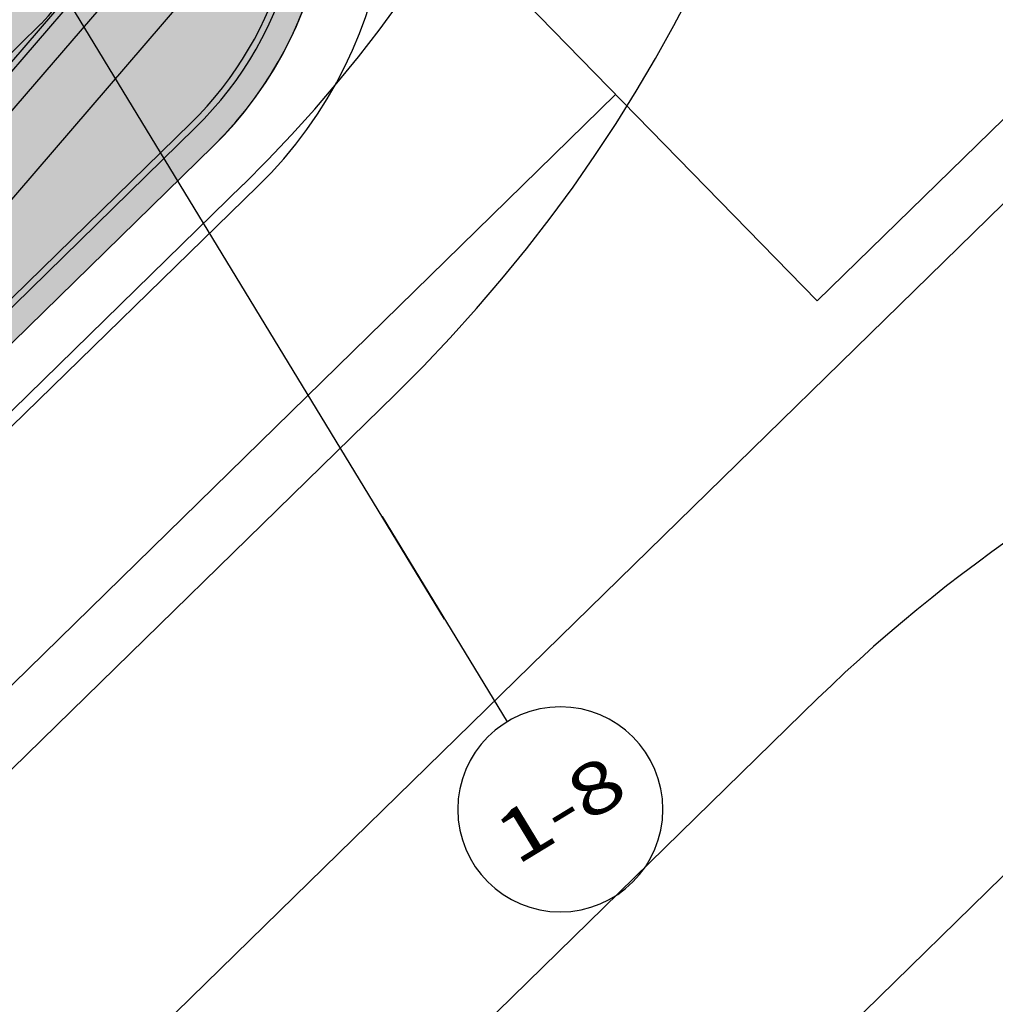
# Model space of a CAD drawing. Units: millimetres. Extents: x 456 to 3060, y -1 to 412.
# Drawn here: x 780 to 787, y 138 to 146 of the extents above; entities that cross this region are included whole.
import ezdxf
from ezdxf.enums import TextEntityAlignment as Align

# ---------------------------------------------------------------- set-up
doc = ezdxf.new("R2010")
doc.units = ezdxf.units.MM
doc.linetypes.add('CENTER', pattern=[50.8, 31.75, -6.35, 6.35, -6.35])
doc.linetypes.add('DOTE', pattern=[2.42, 2, -0.2, 0.02, -0.2])
for name, color, linetype in [('AXIS', 3, 'Continuous'), ('AXIS_TEXT', 7, 'Continuous'), ('CURTWALL', 4, 'Continuous'), ('DOTE', 8, 'DOTE'), ('JFF-FURN', 51, 'Continuous'), ('mall', 81, 'Continuous'), ('WINDOW', 4, 'Continuous'), ('【立面轮廓提平面】看线-构造', 183, 'Continuous'), ('图廓层', 154, 'Continuous'), ('弱电-图例', 6, 'Continuous'), ('消防车道', 220, 'Continuous'), ('规划中心线', 6, 'CENTER'), ('道路', 190, 'Continuous')]:
    doc.layers.add(name, color=color, linetype=linetype)
doc.styles.add('_TCH_AXIS', font='COMPLEX', dxfattribs={"bigfont": 'GBCBIG'})
doc.styles.add('COMPLEX', font='COMPLEX')

# ---------------------------------------------------------------- blocks, each defined once
blk = doc.blocks.new('_AXISO')
blk.add_circle((0, 0), 0.5)
at = {"layer": 'AXIS_TEXT', "style": 'COMPLEX', "width": 1.041667}
blk.add_attdef('A', text='', height=0.56, dxfattribs=at).set_placement((-0.25, -0.28), (0.25, -0.28), align=Align.FIT)

msp = doc.modelspace()

# ---------------------------------------------------------------- hatches: boundary and pattern name
at = {"layer": '图廓层', "linetype": 'ByBlock'}
h = msp.add_hatch(dxfattribs=at)
h.set_pattern_fill('ANGLE', color=251, scale=0.3)
h.set_pattern_definition([(0, (1182.6137, -528.9511), (0, 1.04775), [0.762, -0.28575]), (90, (1182.6137, -528.9511), (-1.04775, 6e-17), [0.762, -0.28575])])
edge = h.paths.add_edge_path()
edge.add_arc((680.3204, 182.4833), 2, 211.32322, 301.24539)
edge.add_line((681.3578, 180.7734), (681.7445, 181.0087))
edge.add_line((681.7445, 181.0087), (688.6067, 169.7326))
edge.add_line((688.6067, 169.7326), (688.2223, 169.4987))
edge.add_arc((689.2621, 167.7902), 2, 121.32322, 211.32322)
edge.add_line((687.5536, 166.7505), (714.7747, 122.0204))
edge.add_arc((725.0257, 128.2588), 12, 211.32322, 271.32322)
edge.add_line((725.3028, 116.262), (747.4977, 116.7746))
edge.add_arc((747.2206, 128.7714), 12, 271.32321, 314.34031)
edge.add_line((755.6076, 120.189), (769.8617, 134.1186))
edge.add_line((769.8617, 134.1186), (781.1871, 145.1861))
edge.add_arc((779.0903, 147.3317), 3, 314.34031, 391.32322)
edge.add_line((781.6531, 148.8913), (720.6858, 249.0735))
edge.add_arc((718.3793, 247.6698), 2.7, 31.32322, 121.32322)
edge.add_line((716.9756, 249.9763), (689.8533, 233.4706))
edge.add_line((689.8533, 233.4706), (689.6453, 233.8123))
edge.add_arc((687.9368, 232.7725), 2, 31.32322, 121.32322)
edge.add_line((686.8971, 234.481), (676.0039, 227.8518))
edge.add_arc((679.1231, 222.7263), 6, 121.32321, 176.32322)
edge.add_line((673.1354, 223.1111), (672.9047, 219.5206))
edge.add_line((672.9047, 219.5206), (673.4536, 219.4853))
edge.add_line((673.4536, 219.4853), (672.1646, 199.4267))
edge.add_line((672.1646, 199.4267), (671.6157, 199.4619))
edge.add_line((671.6157, 199.4619), (671.3579, 195.4505))
edge.add_arc((677.3456, 195.0658), 6, 176.32322, 211.32321)
edge.add_line((672.2201, 191.9466), (678.6119, 181.4435))

# ---------------------------------------------------------------- linework, layer by layer
at = {"layer": 'AXIS', "linetype": 'ByBlock'}
msp.add_line((782.5047, 142.2983), (783.4794, 140.6966), dxfattribs=at)
at = {"layer": 'CURTWALL', "linetype": 'ByBlock'}
msp.add_lwpolyline([(769.8617, 134.1186), (781.1871, 145.1861, 0.349132), (781.6531, 148.8913), (720.6858, 249.0735, 0.414214), (716.9756, 249.9763), (689.8533, 233.4706), (689.6453, 233.8123, 0.414214), (686.8971, 234.481), (676.0039, 227.8518, 0.244698), (673.1354, 223.1111), (672.9047, 219.5206), (673.4536, 219.4853), (672.1646, 199.4267), (671.6157, 199.4619), (671.3579, 195.4505, 0.153915), (672.2201, 191.9466), (678.6119, 181.4435, 0.413816), (681.3578, 180.7734), (681.7445, 181.0087), (688.6067, 169.7326), (688.2223, 169.4987, 0.414214), (687.5536, 166.7505), (714.7747, 122.0204, 0.267949)], format="xyb", dxfattribs=at)
at = {"layer": 'DOTE', "linetype": 'ByBlock'}
msp.add_line((782.9921, 141.4974), (715.1937, 252.9044), dxfattribs=at)
at = {"layer": 'JFF-FURN', "linetype": 'ByBlock'}
msp.add_line((742.9434, 96.0999), (790.3643, 142.4414), dxfattribs=at)
at = {"layer": 'mall', "color": 4, "linetype": 'ByBlock', "ltscale": 2}
for p, q in [((769.7157, 134.2556), (780.4578, 146.7476)), ((769.8617, 134.1186), (780.6095, 146.6172)), ((775.0852, 139.5028), (781.0473, 145.3292)), ((773.579, 137.7513), (781.1871, 145.1861))]:
    msp.add_line(p, q, dxfattribs=at)
for radius, end in [(3, 26.12145), (2.8, 17.45579)]:
    msp.add_arc((779.0903, 147.3317), radius, 314.34031, end, dxfattribs=at)
at = {"layer": 'WINDOW', "linetype": 'ByBlock'}
msp.add_line((754.317, 121.1949), (779.8444, 146.1412), dxfattribs=at)
msp.add_arc((779.1455, 146.8564), 1, 314.34031, 31.32322, dxfattribs=at)
at = {"layer": '【立面轮廓提平面】看线-构造', "linetype": 'ByBlock'}
for p, q in [((769.6792, 134.2898), (780.4199, 146.7802)), ((770.1901, 133.8104), (780.9507, 146.3238)), ((775.4617, 139.9407), (781.0123, 145.3649)), ((756.2117, 120.1801), (781.5366, 144.8742))]:
    msp.add_line(p, q, dxfattribs=at)
for centre, radius, start, end in [((779.163, 147.3085), 3.4, 314.27736, 31.32322), ((779.0903, 147.3317), 2.75, 314.34031, 15.13748)]:
    msp.add_arc(centre, radius, start, end, dxfattribs=at)
at = {"layer": '图廓层', "color": 5, "linetype": 'ByBlock'}
msp.add_line((761.9855, 119.9513), (812.7585, 169.5676), dxfattribs=at)
at = {"layer": '弱电-图例', "linetype": 'ByBlock'}
msp.add_line((759.4601, 121.2609), (784.3266, 145.5908), dxfattribs=at)
msp.add_lwpolyline([(782.7548, 147.2008), (785.9747, 150.3444), (789.1183, 147.1244), (785.8984, 143.9809)], close=True, dxfattribs=at)
at = {"layer": '消防车道', "linetype": 'ByBlock'}
for p, q in [((741.6069, 103.1831), (782.6058, 143.2488)), ((744.4025, 100.3223), (785.9021, 140.8772))]:
    msp.add_line(p, q, dxfattribs=at)
for centre, start, end in [((774.2188, 151.8312), 314.34043, 44.34043), ((794.2892, 132.2948), 44.34043, 134.34043)]:
    msp.add_arc(centre, 12, start, end, dxfattribs=at)
at = {"layer": '规划中心线', "linetype": 'ByBlock', "lineweight": 13, "ltscale": 0.5}
msp.add_lwpolyline([(658.1919, 141.0421, 0.161895), (794.9582, 10.1445, 0.161895)], format="xyb", dxfattribs=at)
at = {"layer": '道路', "linetype": 'ByBlock'}
msp.add_line((739.7593, 104.174), (781.4225, 144.8888), dxfattribs=at)
msp.add_arc((774.0839, 152.3984), 10.5, 314.34043, 44.34043, dxfattribs=at)

# ---------------------------------------------------------------- block references
at = {"layer": 'AXIS', "linetype": 'ByBlock'}
ref = msp.add_blockref('_AXISO', (783.8953, 140.0132), dxfattribs=dict(at, xscale=-1.599999999998248, yscale=1.599999999991269, zscale=1.6, rotation=211.3232171434444))
ref.add_attrib('A', '1-8', dxfattribs={"layer": 'AXIS_TEXT', "height": 0.39951, "rotation": 31.32322, "style": '_TCH_AXIS'}).set_placement((783.5523, 139.5706), (784.4461, 140.1145), align=Align.FIT)

doc.saveas('drawing.dxf')
